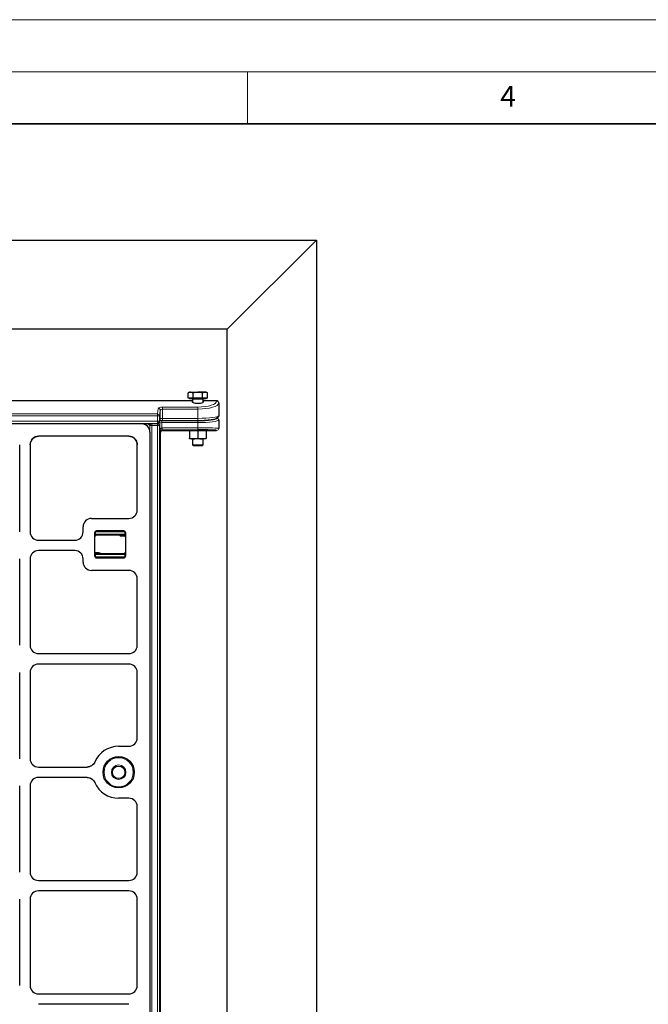
# Model space of a CAD drawing. Units: millimetres. Extents: x 0 to 420, y 0 to 297.
# Drawn here: x 143 to 203, y 202 to 297 of the extents above; entities that cross this region are included whole.
import ezdxf

# ---------------------------------------------------------------- set-up
doc = ezdxf.new("R2010")
doc.units = ezdxf.units.MM
doc.styles.add('SLDTEXTSTYLE0', font='TXT', dxfattribs={"width": 0.605})

msp = doc.modelspace()

# ---------------------------------------------------------------- linework, layer by layer
at = {"color": 7, "linetype": 'Continuous', "lineweight": 18}
for p, q in [((0, 297), (420, 297)), ((15, 292), (415, 292)), ((165, 292), (165, 287))]:
    msp.add_line(p, q, dxfattribs=at)
at = {"color": 7, "linetype": 'Continuous', "lineweight": 35}
msp.add_line((410, 287), (20, 287), dxfattribs=at)
at = {"color": 7, "linetype": 'Continuous', "lineweight": 25}
for p, q in [((71.6417, 275.8248), (171.6417, 275.8248)), ((171.6417, 275.8248), (163.0637, 267.2468)), ((171.6417, 275.8248), (171.6417, 108.8248)), ((163.0637, 267.2468), (80.2198, 267.2468)), ((163.0637, 117.4028), (163.0637, 267.2468)), ((159.4417, 261.2095), (159.318, 261.138)), ((159.5489, 261.2095), (159.4417, 261.2095)), ((159.5489, 261.2095), (160.2417, 261.2095)), ((160.9345, 261.2095), (160.2417, 261.2095)), ((161.0417, 261.2095), (160.9345, 261.2095)), ((161.1655, 261.138), (161.0417, 261.2095)), ((159.7294, 260.3745), (83.5541, 260.3745)), ((159.318, 260.6295), (159.318, 261.138)), ((159.5489, 260.6295), (159.318, 260.6295)), ((159.4417, 260.6295), (159.4417, 260.5695)), ((161.0417, 260.5695), (159.4417, 260.5695)), ((159.7798, 260.6295), (159.5489, 260.6295)), ((159.7294, 260.2445), (159.7294, 260.3745)), ((159.7417, 260.5295), (159.7417, 260.2351)), ((159.7798, 260.6295), (159.7798, 261.138)), ((160.2417, 260.6295), (159.7798, 260.6295)), ((160.7036, 260.6295), (160.2417, 260.6295)), ((160.7036, 260.6295), (160.7036, 261.138)), ((160.9345, 260.6295), (160.7036, 260.6295)), ((160.7417, 260.2351), (160.7417, 260.5295)), ((162.0417, 260.3745), (160.7541, 260.3745)), ((160.7541, 260.3745), (160.7541, 260.2445)), ((161.1655, 260.6295), (160.9345, 260.6295)), ((161.0417, 260.5695), (161.0417, 260.6295)), ((161.1655, 260.6295), (161.1655, 261.138)), ((162.2417, 260.1642), (162.2417, 258.939)), ((156.5393, 258.335), (156.6243, 258.5628)), ((156.8363, 258.486), (160.2417, 258.486)), ((162.2417, 258.535), (162.2417, 257.7279)), ((86.9315, 258.2049), (156.3519, 258.2049)), ((154.8132, 258.1746), (88.4602, 258.1746)), ((155.3945, 257.9324), (155.1221, 258.2049)), ((156.8518, 257.5279), (159.4417, 257.5279)), ((159.4417, 257.5331), (159.4417, 257.494)), ((159.8417, 257.494), (159.4417, 257.494)), ((159.4417, 257.494), (159.4417, 256.7855)), ((160.2417, 257.494), (159.8417, 257.494)), ((160.2417, 257.494), (160.2417, 256.7855)), ((160.6417, 257.494), (160.2417, 257.494)), ((161.0417, 257.494), (160.6417, 257.494)), ((161.0417, 257.494), (161.0417, 257.5331)), ((161.0417, 257.5279), (162.0417, 257.5279)), ((161.0417, 257.494), (161.0417, 256.7855)), ((144.1367, 256.1491), (144.1895, 256.4378)), ((144.2634, 256.586), (144.1895, 256.4378)), ((144.273, 256.6007), (144.3734, 256.7241)), ((144.4958, 256.8254), (144.3734, 256.7241)), ((144.389, 256.7394), (144.3734, 256.7241)), ((144.4958, 256.8254), (144.4749, 256.8109)), ((153.6014, 256.9628), (144.9437, 256.9628)), ((153.6014, 256.9628), (153.7612, 256.9469)), ((154.1828, 256.7206), (154.0387, 256.8358)), ((154.2732, 256.6135), (154.1974, 256.7056)), ((155.6367, 257.3511), (155.6367, 191.9668)), ((156.6519, 193.4325), (156.6519, 257.3279)), ((159.8417, 256.714), (159.4417, 256.714)), ((159.7417, 256.714), (159.7417, 256.1523)), ((160.6417, 256.714), (159.8417, 256.714)), ((161.0417, 256.714), (160.6417, 256.714)), ((160.7417, 256.1523), (160.7417, 256.714)), ((143.1367, 247.7735), (143.1367, 256.1491)), ((144.1367, 256.1491), (144.1367, 247.7735)), ((154.4249, 249.8699), (154.4249, 256.1393)), ((159.7417, 256.1523), (159.8245, 256.0695)), ((159.7417, 256.1523), (159.8087, 256.1523)), ((159.8087, 256.1523), (160.7417, 256.1523)), ((159.8245, 256.0695), (159.8804, 256.0695)), ((159.8804, 256.0695), (160.6589, 256.0695)), ((160.6589, 256.0695), (160.7417, 256.1523)), ((150.0238, 249.0746), (153.623, 249.0746)), ((149.2249, 247.7735), (149.2249, 248.2757)), ((144.9356, 246.9746), (148.426, 246.9746)), ((150.3249, 247.6746), (150.3249, 245.4746)), ((153.1249, 247.8746), (150.5249, 247.8746)), ((153.1249, 247.4496), (150.5249, 247.4496)), ((153.3249, 245.4746), (153.3249, 247.6746)), ((143.1367, 236.8735), (143.1367, 245.1757)), ((144.1367, 245.1757), (144.1367, 236.8735)), ((148.426, 245.9746), (144.9356, 245.9746)), ((149.2249, 244.8735), (149.2249, 245.1757)), ((150.5249, 245.6996), (153.1249, 245.6996)), ((150.5249, 245.2746), (153.1249, 245.2746)), ((153.623, 244.0746), (150.0238, 244.0746)), ((154.4249, 236.8699), (154.4249, 243.2794)), ((144.9356, 236.0746), (153.623, 236.0746)), ((153.623, 235.0746), (144.9356, 235.0746)), ((143.1367, 225.9735), (143.1367, 234.2757)), ((144.1367, 234.2757), (144.1367, 225.9735)), ((154.4249, 227.9699), (154.4249, 234.2794)), ((152.6367, 227.1746), (153.623, 227.1746)), ((144.9356, 225.1746), (149.6043, 225.1746)), ((143.1367, 215.0735), (143.1367, 223.3757)), ((144.1367, 223.3757), (144.1367, 215.0735)), ((149.6043, 224.1746), (144.9356, 224.1746)), ((153.623, 222.1746), (152.6367, 222.1746)), ((154.4249, 215.0699), (154.4249, 221.3794)), ((144.9356, 214.2746), (153.623, 214.2746)), ((153.623, 213.2746), (144.9356, 213.2746)), ((143.1367, 204.1735), (143.1367, 212.4757)), ((144.1367, 212.4757), (144.1367, 204.1735)), ((154.4249, 204.1699), (154.4249, 212.4794)), ((144.9356, 203.3746), (153.623, 203.3746)), ((153.623, 202.3746), (144.9356, 202.3746))]:
    msp.add_line(p, q, dxfattribs=at)
at = {"color": 8, "linetype": 'Continuous', "lineweight": 18}
for p, q in [((160.7417, 260.5295), (159.7417, 260.5295)), ((162.0417, 260.3544), (162.0417, 260.3745)), ((156.3519, 259.1197), (156.4369, 259.6464)), ((156.6366, 259.4562), (156.5517, 258.9295)), ((156.6366, 258.6327), (156.6366, 259.4562)), ((156.8363, 259.7696), (160.2417, 259.7696)), ((156.8363, 259.7696), (156.8363, 259.5794)), ((156.8363, 259.5794), (156.8363, 258.686)), ((160.2417, 259.5794), (156.8363, 259.5794)), ((160.2417, 259.5794), (160.2417, 259.7696)), ((160.2417, 258.686), (160.2417, 259.5794)), ((86.9315, 259.1197), (156.3519, 259.1197)), ((156.3519, 258.9295), (86.9315, 258.9295)), ((86.9315, 258.4049), (156.3519, 258.4049)), ((156.3519, 258.9295), (156.3519, 259.1197)), ((156.5517, 258.9295), (156.3519, 258.9295)), ((156.3519, 258.4049), (156.3519, 258.9295)), ((156.3519, 258.2049), (156.3519, 258.4049)), ((156.5517, 258.4049), (156.3519, 258.4049)), ((156.5517, 258.9295), (156.5517, 258.4049)), ((156.5517, 258.4049), (156.6366, 258.6327)), ((156.7943, 258.4801), (160.2417, 258.4801)), ((156.7943, 258.282), (156.7943, 258.4801)), ((156.8363, 258.686), (156.8363, 258.486)), ((156.8363, 258.686), (160.2417, 258.686)), ((160.2417, 258.486), (160.2417, 258.686)), ((160.2417, 258.282), (160.2417, 258.4801)), ((154.8132, 258.1746), (154.7829, 258.2049)), ((155.6229, 258.001), (155.419, 258.2049)), ((155.821, 258.001), (155.6229, 258.001)), ((155.6229, 257.5), (155.6229, 258.001)), ((155.8151, 258.2049), (155.821, 258.199)), ((155.821, 258.001), (155.821, 258.199)), ((155.821, 258.199), (156.3523, 258.199)), ((156.3523, 258.001), (155.821, 258.001)), ((155.821, 258.001), (155.821, 191.4049)), ((156.3523, 258.199), (156.3534, 258.2049)), ((156.3523, 258.199), (156.3523, 258.001)), ((156.5522, 258.001), (156.3523, 258.001)), ((156.3523, 191.4049), (156.3523, 258.001)), ((156.5944, 258.2273), (156.5522, 258.001)), ((156.5522, 258.001), (156.5522, 191.4049)), ((156.5944, 257.3854), (156.5944, 258.2273)), ((156.6519, 257.3279), (156.5944, 257.3854)), ((156.7943, 258.282), (156.7943, 257.7749)), ((160.2417, 258.282), (156.7943, 258.282)), ((156.7943, 257.7749), (156.7994, 257.5751)), ((156.8045, 257.7751), (160.2417, 257.7751)), ((156.8045, 257.7751), (156.8045, 257.5751)), ((156.8045, 257.5751), (156.8518, 257.5279)), ((160.2417, 257.5751), (156.8045, 257.5751)), ((160.2417, 257.7751), (160.2417, 258.282)), ((160.2417, 257.7751), (160.2417, 257.5751)), ((162.0417, 257.5279), (162.0417, 257.528)), ((150.3249, 247.6746), (150.4249, 247.6746)), ((150.4249, 247.5325), (150.3249, 247.5325)), ((150.4249, 247.6746), (150.4249, 247.5325)), ((150.5249, 247.8746), (150.5249, 247.7746)), ((153.1249, 247.7746), (150.5249, 247.7746)), ((150.5249, 247.5496), (150.5249, 247.4496)), ((150.5249, 247.5496), (153.1249, 247.5496)), ((152.9349, 247.3496), (152.9349, 247.4496)), ((153.2981, 247.3496), (152.9349, 247.3496)), ((153.1249, 247.8746), (153.1249, 247.7746)), ((153.1249, 247.5496), (153.1249, 247.4496)), ((153.2249, 247.5325), (153.2249, 247.6746)), ((153.3249, 247.6746), (153.2249, 247.6746)), ((153.3249, 247.5325), (153.2249, 247.5325)), ((150.3249, 245.6168), (150.4249, 245.6168)), ((150.3249, 245.4746), (150.4249, 245.4746)), ((150.3517, 245.7996), (150.7149, 245.7996)), ((150.4249, 245.6168), (150.4249, 245.4746)), ((150.5249, 245.5996), (150.5249, 245.6996)), ((153.1249, 245.5996), (150.5249, 245.5996)), ((150.5249, 245.2746), (150.5249, 245.3746)), ((150.5249, 245.3746), (153.1249, 245.3746)), ((150.7149, 245.6996), (150.7149, 245.7996)), ((153.1249, 245.5996), (153.1249, 245.6996)), ((153.1249, 245.2746), (153.1249, 245.3746)), ((153.2249, 245.6168), (153.3249, 245.6168)), ((153.2249, 245.4746), (153.2249, 245.6168)), ((153.3249, 245.4746), (153.2249, 245.4746))]:
    msp.add_line(p, q, dxfattribs=at)
at = {"color": 8, "linetype": 'Continuous', "lineweight": 18, "flags": 128}
for points in [[(156.5393, 258.335), (156.5481, 258.3661), (156.5517, 258.4049)], [(156.6243, 258.5628), (156.633, 258.5939), (156.6366, 258.6327)]]:
    msp.add_lwpolyline(points, dxfattribs=at)
at = {"color": 7, "linetype": 'Continuous', "lineweight": 25}
for radius in [1.5, 0.6]:
    msp.add_circle((152.6367, 224.6746), radius, dxfattribs=at)
at = {"color": 8, "linetype": 'Continuous', "lineweight": 18}
for radius in [1.4, 0.7]:
    msp.add_circle((152.6367, 224.6746), radius, dxfattribs=at)
at = {"color": 7, "linetype": 'Continuous', "lineweight": 25}
for centre, radius, start, end in [((159.7017, 260.5295), 0.04, 0, 90), ((160.7817, 260.5295), 0.04, 90, 180), ((156.3519, 258.4049), 0.2, 270, 339.549478), ((150.5249, 247.6746), 0.2, 90, 180), ((150.5249, 247.2496), 0.2, 90, 180), ((153.1249, 247.6746), 0.2, 0, 90), ((153.1249, 247.2496), 0.2, 0, 90), ((150.5249, 245.8996), 0.2, 180, 270), ((150.5249, 245.4746), 0.2, 180, 270), ((153.1249, 245.8996), 0.2, 270, 0), ((153.1249, 245.4746), 0.2, 270, 0), ((152.6367, 224.6746), 2.5, 90, 156.812712), ((152.6367, 224.6746), 2.5, 203.187288, 270)]:
    msp.add_arc(centre, radius, start, end, dxfattribs=at)
at = {"color": 8, "linetype": 'Continuous', "lineweight": 18}
for centre, radius, start, end in [((162.0465, 260.1592), 0.1953, 1.473055, 91.400944), ((156.4379, 259.4475), 0.1989, 2.509801, 90.285718), ((156.3529, 258.9208), 0.1989, 2.509801, 90.285718), ((156.3967, 258.2264), 0.1977, 0.274103, 40.60915), ((162.0433, 258.5343), 0.1984, 0.209926, 69.758629), ((155.8255, 257.9964), 0.2027, 91.289277, 178.710723), ((156.3524, 257.9992), 0.1999, 0.515721, 90.024964), ((162.0418, 257.728), 0.2, 269.990183, 359.99018), ((150.5249, 247.6746), 0.1, 90, 180), ((150.5249, 247.2496), 0.3, 90, 109.471221), ((152.9349, 247.6496), 0.3, 221.810315, 270), ((153.1249, 247.6746), 0.1, 0, 90), ((153.1249, 247.2496), 0.3, 70.528779, 90), ((150.5249, 245.8996), 0.3, 250.528779, 270), ((150.5249, 245.4746), 0.1, 180, 270), ((150.7149, 245.4996), 0.3, 41.810315, 90), ((153.1249, 245.8996), 0.3, 270, 289.471221), ((153.1249, 245.4746), 0.1, 270, 0)]:
    msp.add_arc(centre, radius, start, end, dxfattribs=at)
at = {"color": 7, "linetype": 'Continuous', "lineweight": 25}
for centre, major_axis, ratio, start_param, end_param in [((160.2417, 260.3095), (0.55, 0), 0.3249197, 2.711893, 4.712389), ((160.2417, 260.3095), (0.55, 0), 0.3249197, 4.712389, 6.712885), ((162.0417, 260.1642), (0, 0.2103), 0.9510565, 4.712389, 6.2831853), ((160.2417, 258.7331), (1.8, 0), 0.1405408, 4.712389, 5.6812927), ((154.8289, 257.3668), (0.5768, -0.5768), 0.9808148, 0.775713, 2.3658797), ((156.8519, 257.3278), (-0.1415, 0.1415), 0.999315, 5.4981298, 7.0682409), ((160.2417, 257.528), (1.8, 0), 0.0261859, 0.1019389, 1.5707963), ((144.9378, 256.155), (0.2826, 0.758), 0.9889372, 0.3533023, 1.9313825), ((144.9378, 256.155), (0.2826, 0.758), 0.9889372, 1.3396024, 1.3613383), ((153.6171, 256.155), (-0.5768, 0.5768), 0.9808148, 3.9173056, 5.5074723), ((153.6171, 256.155), (-0.5768, 0.5768), 0.9808148, 4.6866993, 4.712389), ((153.6171, 256.155), (-0.5768, 0.5768), 0.9808148, 4.5136182, 4.5402731), ((153.6171, 249.8757), (0.758, -0.2826), 0.9889372, 5.0729751, 6.6364876), ((153.6171, 249.8757), (0.758, -0.2826), 0.9889372, 5.0729751, 6.6364876), ((150.026, 248.2735), (0.5672, -0.5672), 0.9972647, 2.357564, 3.9256213), ((150.026, 248.2735), (0.5672, -0.5672), 0.9972647, 2.357564, 3.9256213), ((144.9378, 247.7757), (-0.5672, -0.5672), 0.9972647, 5.4991567, 7.0672139), ((144.9378, 247.7757), (-0.5672, -0.5672), 0.9972647, 5.4991567, 7.0672139), ((148.4238, 247.7757), (0.5672, -0.5672), 0.9972647, 5.4991567, 7.0672139), ((148.4238, 247.7757), (0.5672, -0.5672), 0.9972647, 5.4991567, 7.0672139), ((144.9378, 245.1735), (-0.5672, 0.5672), 0.9972647, 5.4991567, 7.0672139), ((144.9378, 245.1735), (-0.5672, 0.5672), 0.9972647, 5.4991567, 7.0672139), ((148.4238, 245.1735), (0.5672, 0.5672), 0.9972647, 5.4991567, 7.0672139), ((148.4238, 245.1735), (0.5672, 0.5672), 0.9972647, 5.4991567, 7.0672139), ((150.026, 244.8757), (0.5672, 0.5672), 0.9972647, 2.357564, 3.9256213), ((150.026, 244.8757), (0.5672, 0.5672), 0.9972647, 2.357564, 3.9256213), ((153.6171, 243.2735), (-0.758, -0.2826), 0.9889372, 2.7882903, 4.3518028), ((153.6171, 243.2735), (-0.758, -0.2826), 0.9889372, 2.7882903, 4.3518028), ((144.9378, 236.8757), (-0.5672, -0.5672), 0.9972647, 5.4991567, 7.0672139), ((144.9378, 236.8757), (-0.5672, -0.5672), 0.9972647, 5.4991567, 7.0672139), ((153.6171, 236.8757), (-0.758, 0.2826), 0.9889372, 1.9313825, 3.494895), ((153.6171, 236.8757), (-0.758, 0.2826), 0.9889372, 1.9313825, 3.494895), ((144.9378, 234.2735), (-0.5672, 0.5672), 0.9972647, 5.4991567, 7.0672139), ((144.9378, 234.2735), (-0.5672, 0.5672), 0.9972647, 5.4991567, 7.0672139), ((153.6171, 234.2735), (-0.758, -0.2826), 0.9889372, 2.7882903, 4.3518028), ((153.6171, 234.2735), (-0.758, -0.2826), 0.9889372, 2.7882903, 4.3518028), ((153.6171, 227.9757), (0.758, -0.2826), 0.9889372, 5.0729751, 6.6364876), ((153.6171, 227.9757), (0.758, -0.2826), 0.9889372, 5.0729751, 6.6364876), ((144.9378, 225.9757), (-0.5672, -0.5672), 0.9972647, 5.4991567, 7.0672139), ((144.9378, 225.9757), (-0.5672, -0.5672), 0.9972647, 5.4991567, 7.0672139), ((144.9378, 223.3735), (-0.5672, 0.5672), 0.9972647, 5.4991567, 7.0672139), ((144.9378, 223.3735), (-0.5672, 0.5672), 0.9972647, 5.4991567, 7.0672139), ((153.6171, 221.3735), (-0.758, -0.2826), 0.9889372, 2.7882903, 4.3518028), ((153.6171, 221.3735), (-0.758, -0.2826), 0.9889372, 2.7882903, 4.3518028), ((144.9378, 215.0757), (-0.5672, -0.5672), 0.9972647, 5.4991567, 7.0672139), ((144.9378, 215.0757), (-0.5672, -0.5672), 0.9972647, 5.4991567, 7.0672139), ((153.6171, 215.0757), (-0.758, 0.2826), 0.9889372, 1.9313825, 3.494895), ((153.6171, 215.0757), (-0.758, 0.2826), 0.9889372, 1.9313825, 3.494895), ((144.9378, 212.4735), (-0.5672, 0.5672), 0.9972647, 5.4991567, 7.0672139), ((144.9378, 212.4735), (-0.5672, 0.5672), 0.9972647, 5.4991567, 7.0672139), ((153.6171, 212.4735), (-0.758, -0.2826), 0.9889372, 2.7882903, 4.3518028), ((153.6171, 212.4735), (-0.758, -0.2826), 0.9889372, 2.7882903, 4.3518028), ((144.9378, 204.1757), (-0.5672, -0.5672), 0.9972647, 5.4991567, 7.0672139), ((144.9378, 204.1757), (-0.5672, -0.5672), 0.9972647, 5.4991567, 7.0672139), ((153.6171, 204.1757), (-0.758, 0.2826), 0.9889372, 1.9313825, 3.494895), ((153.6171, 204.1757), (-0.758, 0.2826), 0.9889372, 1.9313825, 3.494895)]:
    msp.add_ellipse(centre, major_axis=major_axis, ratio=ratio, start_param=start_param, end_param=end_param, dxfattribs=at)
at = {"color": 8, "linetype": 'Continuous', "lineweight": 18}
for centre, major_axis, ratio, start_param, end_param in [((160.2417, 260.3544), (1.8, 0), 0.3249197, 4.712389, 6.2831853), ((156.8363, 259.6396), (0.4, 0), 0.3249197, 1.5707963, 3.0892328), ((156.8363, 259.4494), (0.2, 0), 0.6498394, 1.5707963, 3.0892328), ((160.2417, 260.1642), (2, 0), 0.2924277, 4.712389, 6.2831853), ((156.7943, 258.4239), (0.4, 0), 0.1405408, 1.5707963, 2.105498), ((156.8363, 258.6298), (0.2, 0), 0.2810817, 1.5707963, 3.0892328), ((160.2417, 258.939), (2, 0), 0.1264868, 4.712389, 6.2831853), ((160.2417, 258.535), (2, 0), 0.1264868, 4.712389, 6.2831853), ((160.2417, 258.7331), (1.8, 0), 0.1405408, 5.6812927, 5.8271951), ((156.7943, 258.2258), (0.2, 0), 0.2810817, 1.5707963, 3.1154127), ((156.7943, 257.3854), (0.0071, 0.3896), 0.5129582, 0.0355334, 1.5801497), ((156.7943, 257.3854), (0.1875, 0.0755), 0.9281878, 1.1876829, 2.7322993), ((156.8048, 257.3749), (-0.283, 0.283), 0.999315, 5.4981298, 5.5236245), ((156.8048, 257.3749), (0.1417, -0.1417), 0.9979483, 2.3565371, 2.3820318), ((160.2417, 257.7279), (2, 0), 0.0235673, 0, 1.5707963), ((160.2417, 257.528), (1.8, 0), 0.0261859, 0, 0.1019389)]:
    msp.add_ellipse(centre, major_axis=major_axis, ratio=ratio, start_param=start_param, end_param=end_param, dxfattribs=at)
at = {"color": 7, "linetype": 'Continuous', "lineweight": 25}
for points, knots in [([(159.318, 261.138), (159.3321, 261.146), (159.4073, 261.1882), (159.4855, 261.2), (159.5489, 261.2095)], [0, 0, 0, 0, 0.1886965, 1, 1, 1, 1]), ([(159.5489, 261.2095), (159.5657, 261.2088), (159.6438, 261.2056), (159.72, 261.1678), (159.7798, 261.138)], [0, 0, 0, 0, 0.2143775, 1, 1, 1, 1]), ([(159.7798, 261.138), (159.8549, 261.158), (160.0063, 261.1983), (160.1628, 261.2057), (160.2417, 261.2095)], [0, 0, 0, 0, 0.495458, 1, 1, 1, 1]), ([(160.2417, 261.2095), (160.2527, 261.2094), (160.3356, 261.2087), (160.4919, 261.1931), (160.6326, 261.1565), (160.7036, 261.138)], [0, 0, 0, 0, 0.07008577, 0.53078223, 1, 1, 1, 1]), ([(160.7036, 261.138), (160.7411, 261.158), (160.8168, 261.1983), (160.8951, 261.2057), (160.9345, 261.2095)], [0, 0, 0, 0, 0.495458, 1, 1, 1, 1]), ([(160.9345, 261.2095), (160.94, 261.2094), (160.9815, 261.2087), (161.0596, 261.1931), (161.13, 261.1565), (161.1655, 261.138)], [0, 0, 0, 0, 0.0700858, 0.5307822, 1, 1, 1, 1]), ([(156.5906, 258.4724), (156.6073, 258.4745), (156.6466, 258.4793), (156.7323, 258.4847), (156.8005, 258.4855), (156.8363, 258.486)], [0, 0, 0, 0, 0.26137969, 0.61181076, 1, 1, 1, 1]), ([(160.2417, 258.486), (160.2839, 258.4861), (160.4064, 258.4865), (160.6081, 258.4905), (160.8416, 258.4994), (161.0656, 258.5127), (161.2764, 258.5301), (161.4709, 258.5515), (161.6468, 258.5767), (161.8022, 258.606), (161.9375, 258.6404), (162.0399, 258.6774), (162.1159, 258.7188), (162.1727, 258.7655), (162.2173, 258.8255), (162.2395, 258.8888), (162.2412, 258.9276), (162.2417, 258.939)], [0, 0, 0, 0, 0.042384, 0.1230992, 0.2039435, 0.284981, 0.366336, 0.4481729, 0.5307441, 0.6145054, 0.7004311, 0.7910786, 0.8540615, 0.9001788, 0.942665, 0.9833353, 1, 1, 1, 1]), ([(162.2417, 258.939), (162.2417, 258.9257), (162.2404, 258.9126), (162.2354, 258.887), (162.2316, 258.8742), (162.2216, 258.8498), (162.2155, 258.8382), (162.2011, 258.8163), (162.1927, 258.8059), (162.1743, 258.7873), (162.1643, 258.7789), (162.1424, 258.7641), (162.1308, 258.7577), (162.0946, 258.7425), (162.0683, 258.737), (162.0417, 258.737)], [0, 0, 0, 0, 0.125, 0.125, 0.25, 0.25, 0.375, 0.375, 0.5, 0.5, 0.625, 0.625, 0.75, 0.75, 1, 1, 1, 1]), ([(144.4749, 256.8109), (144.4645, 256.8032), (144.4345, 256.781), (144.4069, 256.7558), (144.389, 256.7394)], [0, 0, 0, 0, 0.34858465, 1, 1, 1, 1]), ([(144.4958, 256.8254), (144.565, 256.865), (144.704, 256.9443), (144.8636, 256.9566), (144.9437, 256.9628)], [0, 0, 0, 0, 0.4982741, 1, 1, 1, 1]), ([(153.8958, 256.9077), (153.8578, 256.9208), (153.8135, 256.9361), (153.7677, 256.9456), (153.7612, 256.9469)], [0, 0, 0, 0, 0.8590076, 1, 1, 1, 1]), ([(154.1828, 256.7206), (154.1363, 256.7614), (154.0197, 256.8636), (153.8652, 256.9252), (153.7677, 256.9456), (153.7612, 256.9469)], [0, 0, 0, 0, 0.3819325, 0.9590357, 1, 1, 1, 1]), ([(154.0387, 256.8358), (154.0386, 256.8358), (153.9935, 256.8643), (153.9446, 256.886), (153.8958, 256.9077)], [0, 0, 0, 0, 0.0024003, 1, 1, 1, 1]), ([(154.2855, 256.5956), (154.3257, 256.5247), (154.4061, 256.383), (154.4186, 256.2205), (154.4249, 256.1393)], [0, 0, 0, 0, 0.5002504, 1, 1, 1, 1]), ([(159.4417, 256.7855), (159.5067, 256.7655), (159.6378, 256.7252), (159.7733, 256.7178), (159.8417, 256.714)], [0, 0, 0, 0, 0.495458, 1, 1, 1, 1]), ([(159.4417, 256.714), (159.4417, 256.7151), (159.4417, 256.7191), (159.4417, 256.7574), (159.4417, 256.7855)], [0, 0, 0, 0, 0.26863361, 1, 1, 1, 1]), ([(159.8417, 256.714), (159.8512, 256.7141), (159.923, 256.7148), (160.0584, 256.7304), (160.1802, 256.767), (160.2417, 256.7855)], [0, 0, 0, 0, 0.0700858, 0.5307822, 1, 1, 1, 1]), ([(160.2417, 256.7855), (160.3067, 256.7655), (160.4378, 256.7252), (160.5733, 256.7178), (160.6417, 256.714)], [0, 0, 0, 0, 0.495458, 1, 1, 1, 1]), ([(160.6417, 256.714), (160.6512, 256.7141), (160.723, 256.7148), (160.8584, 256.7304), (160.9802, 256.767), (161.0417, 256.7855)], [0, 0, 0, 0, 0.0700858, 0.5307822, 1, 1, 1, 1]), ([(161.0417, 256.714), (161.0417, 256.7151), (161.0417, 256.7191), (161.0417, 256.7574), (161.0417, 256.7855)], [0, 0, 0, 0, 0.2686336, 1, 1, 1, 1]), ([(150.3387, 225.659), (150.3021, 225.5903), (150.2291, 225.4528), (150.0503, 225.2986), (149.8379, 225.1944), (149.6823, 225.1812), (149.6043, 225.1746)], [0, 0, 0, 0, 0.2495189, 0.4992583, 0.7491385, 1, 1, 1, 1]), ([(150.3387, 225.659), (150.2952, 225.5798), (150.2082, 225.4214), (149.9876, 225.2567), (149.7758, 225.1826), (149.6453, 225.1765), (149.6043, 225.1746)], [0, 0, 0, 0, 0.289191, 0.5783914, 0.8674055, 1, 1, 1, 1]), ([(149.6043, 224.1746), (149.6818, 224.1681), (149.837, 224.1551), (150.0491, 224.0514), (150.2285, 223.8972), (150.3019, 223.7593), (150.3387, 223.6903)], [0, 0, 0, 0, 0.2495189, 0.4992583, 0.7491385, 1, 1, 1, 1]), ([(149.6043, 224.1746), (149.6942, 224.1658), (149.874, 224.1482), (150.1123, 224.0102), (150.2638, 223.8448), (150.3208, 223.7273), (150.3387, 223.6903)], [0, 0, 0, 0, 0.289191, 0.5783915, 0.8674055, 1, 1, 1, 1])]:
    msp.add_open_spline(points, degree=3, knots=knots, dxfattribs=at)
at = {"color": 8, "linetype": 'Continuous', "lineweight": 18}
for points, knots in [([(150.4249, 247.5325), (150.4202, 247.5176), (150.4097, 247.4845), (150.3768, 247.4198), (150.3428, 247.3579), (150.3273, 247.2921), (150.3249, 247.2643), (150.3249, 247.2499), (150.3249, 247.2496)], [0, 0, 0, 0, 0.1460817, 0.3261832, 0.7226957, 0.856964, 0.997091, 1, 1, 1, 1]), ([(153.2249, 247.5325), (153.2297, 247.5176), (153.2402, 247.4845), (153.2731, 247.4198), (153.3071, 247.3579), (153.3226, 247.2921), (153.3249, 247.2643), (153.3249, 247.2499), (153.3249, 247.2496)], [0, 0, 0, 0, 0.14608169, 0.32618319, 0.72269574, 0.85696398, 0.99709101, 1, 1, 1, 1]), ([(150.4249, 245.6168), (150.4202, 245.6316), (150.4097, 245.6648), (150.3768, 245.7294), (150.3428, 245.7914), (150.3273, 245.8571), (150.3249, 245.885), (150.3249, 245.8993), (150.3249, 245.8996)], [0, 0, 0, 0, 0.14608169, 0.32618319, 0.72269574, 0.85696398, 0.99709101, 1, 1, 1, 1]), ([(153.2249, 245.6168), (153.2297, 245.6316), (153.2402, 245.6648), (153.2731, 245.7294), (153.3071, 245.7914), (153.3226, 245.8571), (153.3249, 245.885), (153.3249, 245.8993), (153.3249, 245.8996)], [0, 0, 0, 0, 0.14608169, 0.32618319, 0.72269574, 0.85696398, 0.99709101, 1, 1, 1, 1])]:
    msp.add_open_spline(points, degree=3, knots=knots, dxfattribs=at)

# ---------------------------------------------------------------- texts
at = {"color": 7, "linetype": 'Continuous', "lineweight": 18, "insert": (190.03, 290.6343), "char_height": 2, "attachment_point": 2, "style": 'SLDTEXTSTYLE0'}
msp.add_mtext('4', dxfattribs=at)

doc.saveas('drawing.dxf')
